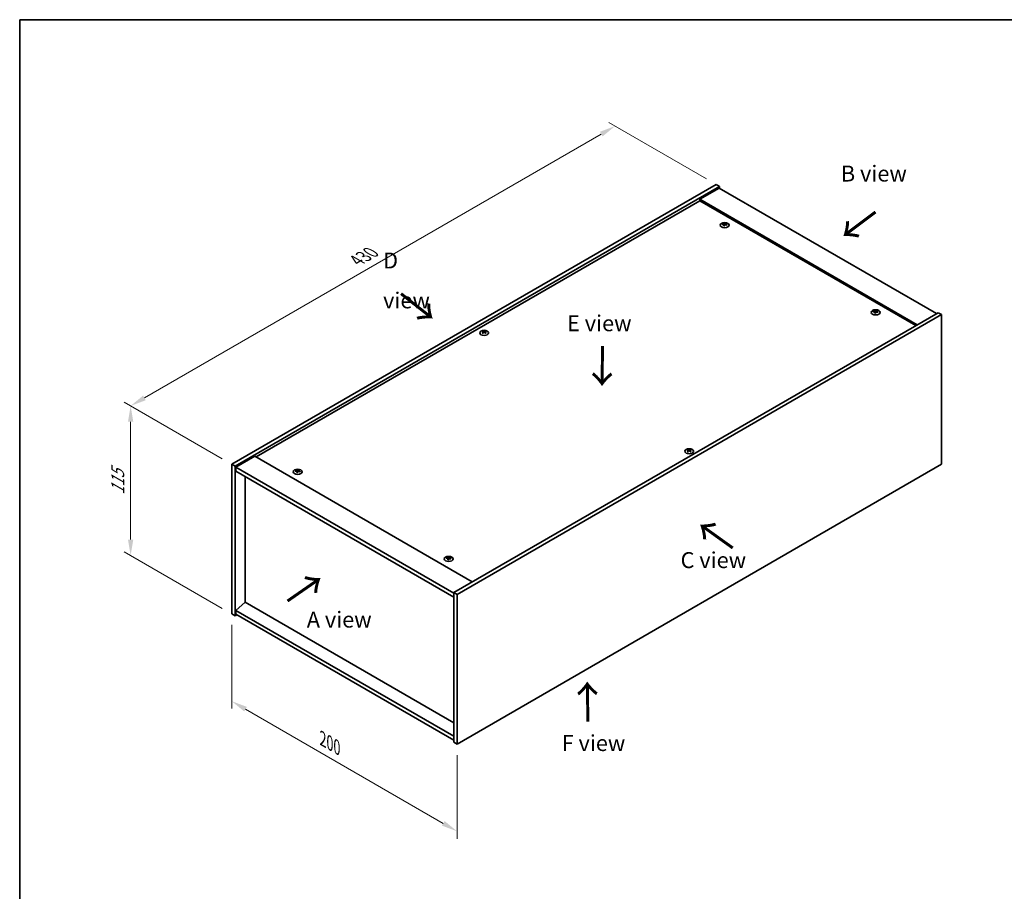
# Model space of a CAD drawing. Units: millimetres. Extents: x 0 to 8271, y 0 to 1405.
# Drawn here: x 0 to 772, y 721 to 1405 of the extents above; entities that cross this region are included whole.
import ezdxf

# ---------------------------------------------------------------- set-up
doc = ezdxf.new("R2010")
doc.units = ezdxf.units.MM
doc.header["$LTSCALE"] = 5
doc.layers.get('Defpoints').update_dxf_attribs({"lineweight": 25})
for name, color, linetype, lineweight in [('Border (ISO)', 7, 'Continuous', 35), ('Dimension (ISO)', 7, 'Continuous', 18), ('Dimension (ISO) @ 1', 7, 'Continuous', 18), ('Symbol (ISO)', 7, 'Continuous', 18), ('Visible (ISO)', 7, 'Continuous', 35), ('Visible Narrow (ISO)', 7, 'Continuous', 25)]:
    doc.layers.add(name, color=color, linetype=linetype, lineweight=lineweight)
doc.styles.add('Note Text (TK)', font='MS PGothic.ttf')
doc.dimstyles.new('Default - Method 1b (TK)', dxfattribs={"dimscale": 5, "dimtxt": 2.5, "dimasz": 2.5, "dimexe": 1, "dimexo": 1.5, "dimgap": 1, "dimtad": 1, "dimtoh": 1, "dimrnd": 1e-08, "dimdsep": 46, "dimtxsty": 'Note Text (TK)', "dimcen": 0.09, "dimdle": 5, "dimclrd": 100, "dimclre": 100, "dimclrt": 7, "dimadec": 1, "dimazin": 1, "dimtfac": 1, "dimtmove": 0, "dimatfit": 3, "dimfxl": 1, "dimtolj": 1, "dimlwd": -1, "dimlwe": -1, "dimarcsym": 0})

# ---------------------------------------------------------------- blocks, each defined once
blk = doc.blocks.new('図面枠 tk図枠')
at = {"layer": 'Border (ISO)'}
for q in [(405.5, 289), (14.5, 8)]:
    blk.add_line((14.5, 289), q, dxfattribs=at)
blk = doc.blocks.new('*D20')
at = {"layer": 'Defpoints', "color": 0}
for p in [(166.37, 938.95), (343.15, 836.89), (343.15, 768.45)]:
    blk.add_point(p, dxfattribs=at)
at = {"layer": 'Dimension (ISO)', "color": 100}
for p, q in [((166.37, 930.29), (166.37, 864.74)), ((177.2, 864.26), (332.32, 774.7)), ((343.15, 828.23), (343.15, 762.68))]:
    blk.add_line(p, q, dxfattribs=at)
for points in [[(178.24, 866.07), (176.15, 862.46), (166.37, 870.51)], [(333.36, 776.51), (331.28, 772.9), (343.15, 768.45)]]:
    blk.add_solid(points, dxfattribs=at)
at = {"layer": 'Dimension (ISO)', "color": 7, "insert": (237.76, 840.96), "char_height": 12.5, "attachment_point": 4, "rotation": 330, "style": 'Note Text (TK)'}
blk.add_mtext('\\A1;{\\Q-30.000;\\W0.816;\\H0.816x;200}', dxfattribs=at)
blk = doc.blocks.new('*D19')
at = {"layer": 'Defpoints', "color": 0}
for p in [(166.37, 1056.32), (87.04, 984.75), (166.37, 938.95)]:
    blk.add_point(p, dxfattribs=at)
at = {"layer": 'Dimension (ISO)', "color": 100}
for p, q in [((158.87, 1060.65), (82.04, 1105.01)), ((87.04, 1089.62), (87.04, 997.25)), ((158.87, 943.28), (82.04, 987.64))]:
    blk.add_line(p, q, dxfattribs=at)
for points in [[(84.96, 1089.62), (89.12, 1089.62), (87.04, 1102.12)], [(84.96, 997.25), (89.12, 997.25), (87.04, 984.75)]]:
    blk.add_solid(points, dxfattribs=at)
at = {"layer": 'Dimension (ISO)', "color": 7, "insert": (76.94, 1032.41), "char_height": 12.5, "attachment_point": 4, "rotation": 90, "style": 'Note Text (TK)'}
blk.add_mtext('\\A1;{\\Q30.000;\\W0.816;\\H0.816x;115}', dxfattribs=at)
blk = doc.blocks.new('*D18')
at = {"layer": 'Defpoints', "color": 0}
for p in [(467.11, 1321.56), (546.44, 1275.75), (166.37, 1056.32)]:
    blk.add_point(p, dxfattribs=at)
at = {"layer": 'Dimension (ISO)', "color": 100}
for p, q in [((538.94, 1280.08), (462.11, 1324.44)), ((97.86, 1108.37), (456.28, 1315.31)), ((158.87, 1060.65), (82.04, 1105.01))]:
    blk.add_line(p, q, dxfattribs=at)
for points in [[(455.24, 1317.11), (457.33, 1313.5), (467.11, 1321.56)], [(96.82, 1110.18), (98.91, 1106.57), (87.04, 1102.12)]]:
    blk.add_solid(points, dxfattribs=at)
at = {"layer": 'Dimension (ISO)', "color": 7, "insert": (264.34, 1216.15), "char_height": 12.5, "attachment_point": 4, "rotation": 30, "style": 'Note Text (TK)'}
blk.add_mtext('\\A1;{\\Q-30.000;\\W0.816;\\H0.816x;430}', dxfattribs=at)

msp = doc.modelspace()

# ---------------------------------------------------------------- linework, layer by layer
at = {"layer": 'Visible (ISO)'}
for p, q in [((166.371, 1056.319), (546.441, 1275.753)), ((546.441, 1275.753), (549.092, 1274.222)), ((169.022, 1054.788), (549.092, 1274.222)), ((548.65, 1272.946), (533.624, 1264.271)), ((548.65, 1272.946), (719.24, 1174.456)), ((549.092, 1274.222), (549.092, 1272.691)), ((533.624, 1262.995), (185.595, 1062.06)), ((704.214, 1165.781), (533.624, 1264.271)), ((533.624, 1264.271), (533.624, 1262.995)), ((703.109, 1165.143), (533.624, 1262.995)), ((552.652, 1244.211), (552.757, 1243.232)), ((553.487, 1244.711), (553.433, 1244.207)), ((720.566, 1175.222), (340.496, 955.788)), ((671.092, 1175.829), (671.197, 1174.85)), ((671.928, 1176.33), (671.874, 1175.826)), ((723.217, 1173.691), (720.566, 1175.222)), ((723.217, 1173.691), (343.147, 954.257)), ((723.217, 1056.319), (723.217, 1173.691)), ((363.816, 1160.008), (363.877, 1159.437)), ((364.906, 1160.008), (364.844, 1159.437)), ((524.683, 1067.131), (524.744, 1066.561)), ((525.772, 1067.131), (525.711, 1066.561)), ((184.49, 1062.698), (169.464, 1054.023)), ((184.49, 1062.698), (355.08, 964.208)), ((166.371, 1056.319), (169.022, 1054.788)), ((166.371, 938.948), (166.371, 1056.319)), ((169.022, 937.417), (169.022, 1054.788)), ((169.464, 1054.023), (169.464, 1050.961)), ((340.496, 955.278), (169.464, 1054.023)), ((169.464, 1050.961), (340.496, 952.216)), ((217.66, 1050.803), (217.765, 1049.824)), ((218.496, 1051.304), (218.441, 1050.799)), ((343.147, 836.886), (723.217, 1056.319)), ((176.933, 1046.649), (176.933, 948.057)), ((336.101, 982.421), (336.206, 981.443)), ((336.936, 982.922), (336.882, 982.418)), ((340.496, 955.788), (340.496, 838.417)), ((343.147, 954.257), (340.496, 955.788)), ((343.147, 954.257), (343.147, 836.886)), ((176.889, 948.082), (169.464, 941.755)), ((340.496, 853.624), (176.889, 948.082)), ((166.371, 938.948), (169.022, 937.417)), ((170.348, 938.182), (169.022, 937.417)), ((340.496, 843.009), (169.464, 941.755)), ((169.464, 941.755), (169.464, 938.693)), ((169.464, 938.693), (340.496, 839.948)), ((343.147, 836.886), (340.496, 838.417))]:
    msp.add_line(p, q, dxfattribs=at)
for centre in [(553.07, 1243.858), (671.51, 1175.477), (364.361, 1159.402), (525.227, 1066.525), (218.078, 1050.451), (336.518, 982.069)]:
    msp.add_ellipse(centre, major_axis=(-3.5, 0), ratio=0.5773503, dxfattribs=at)
for centre, major_axis, ratio, start_param, end_param in [((553.07, 1244.299), (-1.875, 0), 0.5773503, 5.9151887, 6.2158437), ((553.167, 1237.75), (8.067, -2.845), 0.7424651, 1.9132467, 2.0650839), ((552.98, 1237.262), (-7.881, 3.327), 0.8458781, 5.1031692, 5.2550065), ((553.493, 1237.454), (-0.426, -8.543), 0.2196973, 3.8197715, 3.9716087), ((553.491, 1237.451), (-0.505, -8.539), 0.2322405, 3.5359601, 3.6877973), ((552.648, 1237.562), (1.724, 8.378), 0.1316017, 0.7051757, 0.857013), ((553.07, 1244.299), (1.875, 0), 0.5773503, 1.2027997, 1.5034547), ((552.647, 1237.558), (1.645, 8.394), 0.1190586, 0.4180838, 0.569921), ((553.16, 1237.751), (8.13, -2.661), 0.7452393, 1.6104464, 1.7622836), ((552.973, 1237.263), (-7.785, 3.544), 0.8431039, 4.8406877, 4.9925249), ((553.07, 1244.299), (1.875, 0), 0.5773503, 5.9151887, 6.2158437), ((553.07, 1244.299), (-1.875, 0), 0.5773503, 1.2027997, 1.5034547), ((671.51, 1175.918), (-1.875, 0), 0.5773503, 5.9151887, 6.2158437), ((671.607, 1169.368), (8.067, -2.845), 0.7424651, 1.9132467, 2.0650839), ((671.42, 1168.881), (-7.881, 3.327), 0.8458781, 5.1031692, 5.2550065), ((671.933, 1169.073), (-0.426, -8.543), 0.2196973, 3.8197715, 3.9716087), ((671.51, 1175.918), (-1.875, 0), 0.5773503, 1.2027997, 1.5034547), ((671.932, 1169.069), (-0.505, -8.539), 0.2322405, 3.5359601, 3.6877973), ((671.089, 1169.181), (1.724, 8.378), 0.1316017, 0.7051757, 0.857013), ((671.51, 1175.918), (1.875, 0), 0.5773503, 1.2027997, 1.5034547), ((671.087, 1169.177), (1.645, 8.394), 0.1190586, 0.4180838, 0.569921), ((671.6, 1169.369), (8.13, -2.661), 0.7452393, 1.6104464, 1.7622836), ((671.413, 1168.881), (-7.785, 3.544), 0.8431039, 4.8406877, 4.9925249), ((671.51, 1175.918), (1.875, 0), 0.5773503, 5.9151887, 6.2158437), ((364.361, 1159.843), (1.875, 0), 0.5773503, 2.205867, 2.506522), ((364.669, 1153.225), (4.754, -7.111), 0.5202741, 2.3867797, 2.538617), ((364.669, 1152.875), (-3.626, -7.747), 0.6209129, 3.9422065, 4.0940438), ((364.361, 1159.843), (-1.875, 0), 0.5773503, 0.6350706, 0.9357257), ((364.057, 1152.872), (-3.731, 7.697), 0.6299966, 5.6081588, 5.759996), ((364.057, 1153.228), (4.85, 7.046), 0.5293578, 0.8960131, 1.0478503), ((364.664, 1152.872), (-3.731, -7.697), 0.6299966, 3.6647819, 3.8166192), ((364.664, 1153.228), (4.85, -7.046), 0.5293578, 2.0937423, 2.2455796), ((364.052, 1153.225), (4.754, 7.111), 0.5202741, 0.6029757, 0.7548129), ((364.052, 1152.875), (-3.626, 7.747), 0.6209129, 5.3307342, 5.4825714), ((364.361, 1159.843), (1.875, 0), 0.5773503, 0.6350706, 0.9357257), ((364.361, 1159.843), (-1.875, 0), 0.5773503, 2.205867, 2.506522), ((525.227, 1066.966), (1.875, 0), 0.5773503, 2.205867, 2.506522), ((525.536, 1060.349), (4.754, -7.111), 0.5202741, 2.3867797, 2.538617), ((525.536, 1059.998), (-3.626, -7.747), 0.6209129, 3.9422065, 4.0940438), ((525.227, 1066.966), (-1.875, 0), 0.5773503, 0.6350706, 0.9357257), ((524.924, 1059.996), (-3.731, 7.697), 0.6299966, 5.6081588, 5.759996), ((524.924, 1060.351), (4.85, 7.046), 0.5293578, 0.8960131, 1.0478503), ((525.531, 1059.996), (-3.731, -7.697), 0.6299966, 3.6647819, 3.8166192), ((525.531, 1060.351), (4.85, -7.046), 0.5293578, 2.0937423, 2.2455796), ((524.919, 1060.349), (4.754, 7.111), 0.5202741, 0.6029757, 0.7548129), ((524.919, 1059.998), (-3.626, 7.747), 0.6209129, 5.3307342, 5.4825714), ((525.227, 1066.966), (1.875, 0), 0.5773503, 0.6350706, 0.9357257), ((525.227, 1066.966), (-1.875, 0), 0.5773503, 2.205867, 2.506522), ((218.078, 1050.892), (-1.875, 0), 0.5773503, 5.9151887, 6.2158437), ((218.175, 1044.342), (8.067, -2.845), 0.7424651, 1.9132467, 2.0650839), ((217.988, 1043.855), (-7.881, 3.327), 0.8458781, 5.1031692, 5.2550065), ((218.501, 1044.047), (-0.426, -8.543), 0.2196973, 3.8197715, 3.9716087), ((218.499, 1044.043), (-0.505, -8.539), 0.2322405, 3.5359601, 3.6877973), ((217.656, 1044.155), (1.724, 8.378), 0.1316017, 0.7051757, 0.857013), ((218.078, 1050.892), (1.875, 0), 0.5773503, 1.2027997, 1.5034547), ((217.655, 1044.151), (1.645, 8.394), 0.1190586, 0.4180838, 0.569921), ((218.168, 1044.343), (8.13, -2.661), 0.7452393, 1.6104464, 1.7622836), ((217.981, 1043.855), (-7.785, 3.544), 0.8431039, 4.8406877, 4.9925249), ((218.078, 1050.892), (1.875, 0), 0.5773503, 5.9151887, 6.2158437), ((218.078, 1050.892), (-1.875, 0), 0.5773503, 1.2027997, 1.5034547), ((336.518, 982.51), (-1.875, 0), 0.5773503, 5.9151887, 6.2158437), ((336.615, 975.961), (8.067, -2.845), 0.7424651, 1.9132467, 2.0650839), ((336.428, 975.473), (-7.881, 3.327), 0.8458781, 5.1031692, 5.2550065), ((336.941, 975.665), (-0.426, -8.543), 0.2196973, 3.8197715, 3.9716087), ((336.518, 982.51), (-1.875, 0), 0.5773503, 1.2027997, 1.5034547), ((336.94, 975.661), (-0.505, -8.539), 0.2322405, 3.5359601, 3.6877973), ((336.097, 975.773), (1.724, 8.378), 0.1316017, 0.7051757, 0.857013), ((336.518, 982.51), (1.875, 0), 0.5773503, 1.2027997, 1.5034547), ((336.095, 975.769), (1.645, 8.394), 0.1190586, 0.4180838, 0.569921), ((336.608, 975.961), (8.13, -2.661), 0.7452393, 1.6104464, 1.7622836), ((336.422, 975.474), (-7.785, 3.544), 0.8431039, 4.8406877, 4.9925249), ((336.518, 982.51), (1.875, 0), 0.5773503, 5.9151887, 6.2158437)]:
    msp.add_ellipse(centre, major_axis=major_axis, ratio=ratio, start_param=start_param, end_param=end_param, dxfattribs=at)
for points, weights in [([(551.475, 1244.38), (551.401, 1244.527), (551.32, 1244.689)], [1.00883409939, 1.00548709876, 1]), ([(553.196, 1245.379), (553.175, 1244.449), (553.162, 1243.858)], [1, 1.02702428493, 1.00213791734]), ([(554.941, 1244.226), (554.843, 1244.07), (554.756, 1243.928)], [1, 1.00613643648, 1.00959629055]), ([(669.915, 1175.998), (669.841, 1176.145), (669.761, 1176.307)], [1.00883409939, 1.00548709876, 1]), ([(671.636, 1176.998), (671.616, 1176.067), (671.603, 1175.477)], [1, 1.02702428493, 1.00213791734]), ([(673.381, 1175.845), (673.284, 1175.688), (673.196, 1175.547)], [1, 1.00613643648, 1.00959629055]), ([(363.368, 1160.279), (363.311, 1160.484), (363.248, 1160.714)], [1.01039402946, 1.00687859509, 1]), ([(365.473, 1160.714), (365.41, 1160.484), (365.354, 1160.279)], [1, 1.00687859506, 1.01039402941]), ([(524.234, 1067.403), (524.178, 1067.608), (524.115, 1067.838)], [1.01039402946, 1.00687859509, 1]), ([(526.34, 1067.838), (526.277, 1067.608), (526.22, 1067.403)], [1, 1.00687859506, 1.01039402941]), ([(216.483, 1050.972), (216.409, 1051.119), (216.328, 1051.281)], [1.00883409939, 1.00548709876, 1]), ([(218.204, 1051.972), (218.183, 1051.041), (218.17, 1050.451)], [1, 1.02702428493, 1.00213791734]), ([(219.949, 1050.819), (219.851, 1050.662), (219.764, 1050.521)], [1, 1.00613643648, 1.00959629055]), ([(334.923, 982.59), (334.85, 982.738), (334.769, 982.899)], [1.00883409939, 1.00548709876, 1]), ([(336.645, 983.59), (336.624, 982.66), (336.611, 982.069)], [1, 1.02702428493, 1.00213791735]), ([(338.389, 982.437), (338.292, 982.28), (338.204, 982.139)], [1, 1.00613643648, 1.00959629055])]:
    msp.add_rational_spline(points, weights, degree=2, dxfattribs=at)
for points, knots in [([(552.447, 1244.347), (552.48, 1244.344), (552.513, 1244.337), (552.57, 1244.316), (552.594, 1244.301), (552.63, 1244.268), (552.643, 1244.248), (552.654, 1244.207), (552.654, 1244.186), (552.647, 1244.166)], [0, 0, 0, 0, 0.007967957, 0.007967957, 0.015935913, 0.015935913, 0.023904898, 0.023904898, 0.031539627, 0.031539627, 0.031539627, 0.031539627]), ([(552.893, 1244.808), (552.885, 1244.791), (552.871, 1244.774), (552.83, 1244.743), (552.803, 1244.729), (552.747, 1244.709), (552.714, 1244.701), (552.646, 1244.692), (552.611, 1244.691), (552.58, 1244.693)], [0, 0, 0, 0, 0.007968104, 0.007968104, 0.015936209, 0.015936209, 0.023905046, 0.023905046, 0.031539627, 0.031539627, 0.031539627, 0.031539627]), ([(553.247, 1244.089), (553.254, 1244.11), (553.269, 1244.13), (553.31, 1244.166), (553.336, 1244.18), (553.392, 1244.2), (553.426, 1244.208), (553.494, 1244.212), (553.528, 1244.21), (553.56, 1244.205)], [0, 0, 0, 0, 0.007967957, 0.007967957, 0.015935913, 0.015935913, 0.023904898, 0.023904898, 0.031539627, 0.031539627, 0.031539627, 0.031539627]), ([(553.692, 1244.551), (553.66, 1244.557), (553.627, 1244.567), (553.57, 1244.593), (553.545, 1244.608), (553.51, 1244.641), (553.497, 1244.66), (553.485, 1244.697), (553.486, 1244.715), (553.493, 1244.732)], [0, 0, 0, 0, 0.007968104, 0.007968104, 0.015936209, 0.015936209, 0.023905046, 0.023905046, 0.031539627, 0.031539627, 0.031539627, 0.031539627]), ([(670.888, 1175.965), (670.92, 1175.963), (670.953, 1175.956), (671.01, 1175.934), (671.035, 1175.919), (671.07, 1175.887), (671.083, 1175.867), (671.095, 1175.826), (671.094, 1175.804), (671.087, 1175.784)], [0, 0, 0, 0, 0.007967957, 0.007967957, 0.015935913, 0.015935913, 0.023904898, 0.023904898, 0.031539627, 0.031539627, 0.031539627, 0.031539627]), ([(671.333, 1176.427), (671.326, 1176.41), (671.311, 1176.392), (671.27, 1176.361), (671.244, 1176.348), (671.188, 1176.327), (671.154, 1176.319), (671.086, 1176.31), (671.052, 1176.309), (671.02, 1176.311)], [0, 0, 0, 0, 0.007968104, 0.007968104, 0.015936209, 0.015936209, 0.023905046, 0.023905046, 0.031539627, 0.031539627, 0.031539627, 0.031539627]), ([(671.687, 1175.708), (671.695, 1175.728), (671.709, 1175.749), (671.75, 1175.784), (671.777, 1175.799), (671.833, 1175.819), (671.866, 1175.826), (671.934, 1175.831), (671.969, 1175.829), (672, 1175.823)], [0, 0, 0, 0, 0.007967957, 0.007967957, 0.015935913, 0.015935913, 0.023904898, 0.023904898, 0.031539627, 0.031539627, 0.031539627, 0.031539627]), ([(672.133, 1176.169), (672.1, 1176.175), (672.067, 1176.185), (672.01, 1176.211), (671.986, 1176.227), (671.95, 1176.259), (671.937, 1176.278), (671.926, 1176.315), (671.926, 1176.334), (671.933, 1176.35)], [0, 0, 0, 0, 0.007968104, 0.007968104, 0.015936209, 0.015936209, 0.023905046, 0.023905046, 0.031539627, 0.031539627, 0.031539627, 0.031539627]), ([(363.741, 1160.1), (363.764, 1160.088), (363.784, 1160.072), (363.81, 1160.036), (363.817, 1160.016), (363.816, 1159.978), (363.809, 1159.957), (363.782, 1159.918), (363.763, 1159.9), (363.741, 1159.885)], [0, 0, 0, 0, 0.007968104, 0.007968104, 0.015936209, 0.015936209, 0.023905046, 0.023905046, 0.031539627, 0.031539627, 0.031539627, 0.031539627]), ([(364.546, 1160.35), (364.523, 1160.339), (364.493, 1160.329), (364.427, 1160.316), (364.392, 1160.312), (364.325, 1160.313), (364.29, 1160.316), (364.226, 1160.33), (364.198, 1160.339), (364.175, 1160.35)], [0, 0, 0, 0, 0.007967957, 0.007967957, 0.015935913, 0.015935913, 0.023904898, 0.023904898, 0.031539627, 0.031539627, 0.031539627, 0.031539627]), ([(364.175, 1159.635), (364.199, 1159.65), (364.229, 1159.663), (364.294, 1159.68), (364.33, 1159.684), (364.396, 1159.684), (364.431, 1159.679), (364.495, 1159.662), (364.523, 1159.649), (364.546, 1159.635)], [0, 0, 0, 0, 0.007968104, 0.007968104, 0.015936209, 0.015936209, 0.023905046, 0.023905046, 0.031539627, 0.031539627, 0.031539627, 0.031539627]), ([(364.98, 1159.885), (364.957, 1159.901), (364.937, 1159.92), (364.911, 1159.959), (364.905, 1159.98), (364.905, 1160.019), (364.912, 1160.039), (364.939, 1160.073), (364.958, 1160.088), (364.98, 1160.1)], [0, 0, 0, 0, 0.007967957, 0.007967957, 0.015935913, 0.015935913, 0.023904898, 0.023904898, 0.031539627, 0.031539627, 0.031539627, 0.031539627]), ([(524.608, 1067.223), (524.631, 1067.211), (524.651, 1067.196), (524.677, 1067.16), (524.683, 1067.14), (524.683, 1067.101), (524.676, 1067.08), (524.649, 1067.042), (524.63, 1067.024), (524.608, 1067.009)], [0, 0, 0, 0, 0.007968104, 0.007968104, 0.015936209, 0.015936209, 0.023905046, 0.023905046, 0.031539627, 0.031539627, 0.031539627, 0.031539627]), ([(525.413, 1067.474), (525.389, 1067.462), (525.359, 1067.452), (525.294, 1067.439), (525.259, 1067.436), (525.192, 1067.436), (525.157, 1067.44), (525.093, 1067.453), (525.065, 1067.463), (525.042, 1067.474)], [0, 0, 0, 0, 0.007967957, 0.007967957, 0.015935913, 0.015935913, 0.023904898, 0.023904898, 0.031539627, 0.031539627, 0.031539627, 0.031539627]), ([(525.042, 1066.758), (525.066, 1066.773), (525.095, 1066.786), (525.161, 1066.804), (525.196, 1066.808), (525.263, 1066.807), (525.298, 1066.803), (525.362, 1066.785), (525.39, 1066.773), (525.413, 1066.758)], [0, 0, 0, 0, 0.007968104, 0.007968104, 0.015936209, 0.015936209, 0.023905046, 0.023905046, 0.031539627, 0.031539627, 0.031539627, 0.031539627]), ([(525.847, 1067.009), (525.824, 1067.024), (525.804, 1067.043), (525.778, 1067.083), (525.772, 1067.104), (525.772, 1067.142), (525.779, 1067.162), (525.806, 1067.197), (525.825, 1067.212), (525.847, 1067.223)], [0, 0, 0, 0, 0.007967957, 0.007967957, 0.015935913, 0.015935913, 0.023904898, 0.023904898, 0.031539627, 0.031539627, 0.031539627, 0.031539627]), ([(217.456, 1050.939), (217.488, 1050.937), (217.521, 1050.93), (217.578, 1050.908), (217.602, 1050.893), (217.638, 1050.861), (217.651, 1050.841), (217.663, 1050.8), (217.662, 1050.778), (217.655, 1050.758)], [0, 0, 0, 0, 0.007967957, 0.007967957, 0.015935913, 0.015935913, 0.023904898, 0.023904898, 0.031539627, 0.031539627, 0.031539627, 0.031539627]), ([(217.901, 1051.401), (217.894, 1051.384), (217.879, 1051.366), (217.838, 1051.335), (217.812, 1051.322), (217.755, 1051.301), (217.722, 1051.293), (217.654, 1051.284), (217.619, 1051.283), (217.588, 1051.285)], [0, 0, 0, 0, 0.007968104, 0.007968104, 0.015936209, 0.015936209, 0.023905046, 0.023905046, 0.031539627, 0.031539627, 0.031539627, 0.031539627]), ([(218.255, 1050.682), (218.262, 1050.702), (218.277, 1050.723), (218.318, 1050.758), (218.344, 1050.773), (218.401, 1050.793), (218.434, 1050.8), (218.502, 1050.805), (218.537, 1050.803), (218.568, 1050.797)], [0, 0, 0, 0, 0.007967957, 0.007967957, 0.015935913, 0.015935913, 0.023904898, 0.023904898, 0.031539627, 0.031539627, 0.031539627, 0.031539627]), ([(218.7, 1051.143), (218.668, 1051.149), (218.635, 1051.159), (218.578, 1051.185), (218.553, 1051.201), (218.518, 1051.233), (218.505, 1051.252), (218.493, 1051.289), (218.494, 1051.308), (218.501, 1051.324)], [0, 0, 0, 0, 0.007968104, 0.007968104, 0.015936209, 0.015936209, 0.023905046, 0.023905046, 0.031539627, 0.031539627, 0.031539627, 0.031539627]), ([(335.896, 982.558), (335.928, 982.555), (335.961, 982.548), (336.018, 982.526), (336.043, 982.512), (336.078, 982.479), (336.091, 982.459), (336.103, 982.418), (336.102, 982.397), (336.096, 982.377)], [0, 0, 0, 0, 0.007967957, 0.007967957, 0.015935913, 0.015935913, 0.023904898, 0.023904898, 0.031539627, 0.031539627, 0.031539627, 0.031539627]), ([(336.342, 983.019), (336.334, 983.002), (336.32, 982.985), (336.278, 982.954), (336.252, 982.94), (336.196, 982.92), (336.162, 982.911), (336.094, 982.903), (336.06, 982.902), (336.029, 982.904)], [0, 0, 0, 0, 0.007968104, 0.007968104, 0.015936209, 0.015936209, 0.023905046, 0.023905046, 0.031539627, 0.031539627, 0.031539627, 0.031539627]), ([(336.695, 982.3), (336.703, 982.321), (336.717, 982.341), (336.758, 982.376), (336.785, 982.391), (336.841, 982.411), (336.874, 982.418), (336.942, 982.423), (336.977, 982.421), (337.008, 982.416)], [0, 0, 0, 0, 0.007967957, 0.007967957, 0.015935913, 0.015935913, 0.023904898, 0.023904898, 0.031539627, 0.031539627, 0.031539627, 0.031539627]), ([(337.141, 982.762), (337.109, 982.768), (337.076, 982.778), (337.018, 982.803), (336.994, 982.819), (336.959, 982.852), (336.945, 982.871), (336.934, 982.908), (336.935, 982.926), (336.941, 982.942)], [0, 0, 0, 0, 0.007968104, 0.007968104, 0.015936209, 0.015936209, 0.023905046, 0.023905046, 0.031539627, 0.031539627, 0.031539627, 0.031539627])]:
    msp.add_open_spline(points, degree=3, knots=knots, dxfattribs=at)
at = {"layer": 'Visible Narrow (ISO)'}
for p, q in [((552.58, 1244.693), (552.572, 1244.313)), ((552.647, 1244.166), (552.744, 1243.233)), ((552.893, 1244.808), (553.03, 1243.479)), ((553.692, 1244.551), (553.684, 1244.182)), ((671.02, 1176.311), (671.012, 1175.931)), ((671.087, 1175.784), (671.184, 1174.852)), ((671.333, 1176.427), (671.47, 1175.097)), ((672.133, 1176.169), (672.124, 1175.801)), ((363.741, 1159.885), (363.779, 1159.369)), ((364.175, 1160.35), (364.121, 1159.6)), ((364.546, 1160.35), (364.6, 1159.6)), ((364.98, 1159.885), (364.943, 1159.369)), ((524.608, 1067.009), (524.645, 1066.492)), ((525.042, 1067.474), (524.988, 1066.723)), ((525.413, 1067.474), (525.467, 1066.723)), ((525.847, 1067.009), (525.809, 1066.492)), ((217.588, 1051.285), (217.58, 1050.905)), ((217.655, 1050.758), (217.752, 1049.826)), ((217.901, 1051.401), (218.038, 1050.071)), ((218.7, 1051.143), (218.692, 1050.775)), ((336.029, 982.904), (336.021, 982.523)), ((336.096, 982.377), (336.192, 981.444)), ((336.342, 983.019), (336.479, 981.689)), ((337.141, 982.762), (337.132, 982.393))]:
    msp.add_line(p, q, dxfattribs=at)

# ---------------------------------------------------------------- block references
at = {"xscale": 5, "yscale": 5, "zscale": 5}
msp.add_blockref('図面枠 tk図枠', (-72.5, -40), dxfattribs=at)

# ---------------------------------------------------------------- texts
at = {"layer": 'Symbol (ISO)', "color": 7, "char_height": 12.5, "attachment_point": 4, "line_spacing_factor": 1.5, "style": 'Note Text (TK)'}
for s, insert, width in [('{\\fＭＳ Ｐゴシック|b0|i0;B view}', (644.246, 1284.321), 51.97368), ('{\\fＭＳ Ｐゴシック|b0|i0;D view}', (285.103, 1200.495), 52.19298), ('{\\fＭＳ Ｐゴシック|b0|i0;E view}', (429.46, 1166.931), 50.65789), ('{\\fＭＳ Ｐゴシック|b0|i0;C view}', (518.482, 981.162), 52.48538), ('{\\fＭＳ Ｐゴシック|b0|i0;A view}', (225.231, 934.508), 51.90058), ('{\\fＭＳ Ｐゴシック|b0|i0;F view}', (425.175, 837.682), 50.3655)]:
    msp.add_mtext(s, dxfattribs=dict(at, insert=insert, width=width))
at = {"layer": 'Symbol (ISO)', "color": 7, "char_height": 25, "width": 37.4269, "attachment_point": 4, "line_spacing_factor": 1.5, "style": 'Note Text (TK)'}
for insert, rotation in [((672.201, 1255.352), 216.858459), ((297.834, 1190.588), 321.822006), ((456.839, 1150.486), 269.195104), ((560.76, 990.285), 144.357665), ((209.254, 947.925), 34.75263), ((446.289, 853.08), 90.999721)]:
    msp.add_mtext('{\\fＭＳ Ｐゴシック|b0|i0;\\H25.0000;→}', dxfattribs=dict(at, insert=insert, rotation=rotation))

# ---------------------------------------------------------------- dimensions: what is measured, and where the dimension line sits
at = {"layer": 'Dimension (ISO) @ 1', "color": 100}
for base, p1, p2, angle, text, override, picture, middle in [((467.109, 1321.555), (166.371, 1056.319), (546.441, 1275.753), 210, '{\\Q-30.000;\\W0.816;\\H0.816x;<>}', {"dimscale": 1, "dimtxt": 12.5, "dimasz": 12.5, "dimexe": 5, "dimexo": 7.5, "dimgap": 5, "dimtoh": 0, "dimdec": 2, "dimlfac": 0.979796, "dimcen": 0.45, "dimtol": 0, "dimlim": 0, "dimtp": 0, "dimtm": 0, "dimtdec": 2, "dimtix": 0, "dimtofl": 0, "dimtmove": 0, "dimatfit": 1}, '*D18', (277.074, 1211.838)), ((87.039, 984.75), (166.371, 1056.319), (166.371, 938.948), 90, '{\\Q30.000;\\W0.816;\\H0.816x;<>}', {"dimscale": 1, "dimtxt": 12.5, "dimasz": 12.5, "dimexe": 5, "dimexo": 7.5, "dimgap": 5, "dimtoh": 0, "dimlfac": 0.979796, "dimcen": 0.45, "dimtix": 0, "dimtofl": 0, "dimtmove": 0, "dimatfit": 1}, '*D19', (87.039, 1043.436)), ((343.147, 768.452), (166.371, 938.948), (343.147, 836.886), 150, '{\\Q-30.000;\\W0.816;\\H0.816x;<>}', {"dimscale": 1, "dimtxt": 12.5, "dimasz": 12.5, "dimexe": 5, "dimexo": 7.5, "dimgap": 5, "dimtoh": 0, "dimlfac": 0.979796, "dimcen": 0.45, "dimtix": 0, "dimtofl": 0, "dimtmove": 0, "dimatfit": 1}, '*D20', (240.386, 827.781))]:
    dim = msp.add_linear_dim(base=base, p1=p1, p2=p2, angle=angle, text=text, dimstyle='Default - Method 1b (TK)', override=override, dxfattribs=at)
    dim.commit()
    dim.dimension.update_dxf_attribs({"geometry": picture, "text_midpoint": middle, "dimtype": 128})

doc.saveas('drawing.dxf')
